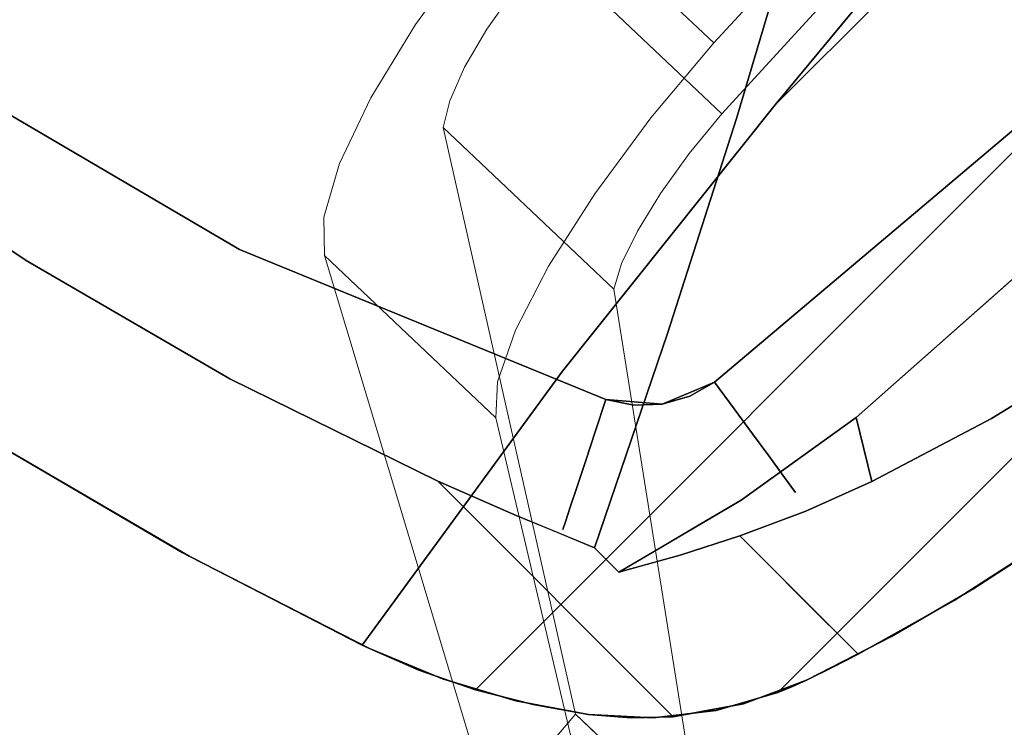
# Model space of a CAD drawing. Units: inches. Extents: x -2 to 240, y -6 to 120.
# Drawn here: x 75 to 81, y 78 to 83 of the extents above; entities that cross this region are included whole.
import ezdxf

# ---------------------------------------------------------------- set-up
doc = ezdxf.new("R2010")
doc.units = ezdxf.units.IN
doc.header["$MEASUREMENT"] = 0
doc.layers.add('SEAT-BASEWOOD', color=5, linetype='Continuous', lineweight=9)
doc.layers.add('SEAT-FABRIC', color=5, linetype='Continuous')

# ---------------------------------------------------------------- blocks, each defined once
blk = doc.blocks.new('ONOALN131_0T')
at = {"layer": 'SEAT-BASEWOOD'}
for points, invisible_edges in [([(10.8945, 10.4535, 0.1181), (10.8647, 11.541, 0.1181), (9.1131, 8.7079, 11.4865)], 12), ([(10.8647, 11.541, 0.1181), (10.0518, 11.4763, 0.1181), (9.1131, 8.7079, 11.4865)], 2), ([(8.0104, 8.6605, 11.3164), (10.0518, 11.4763, 0.1181), (10.0816, 10.3888, 0.1181)], 12), ([(8.0104, 8.6605, 11.3164), (9.1131, 8.7079, 11.4865), (10.0518, 11.4763, 0.1181)], 3), ([(9.1131, 8.7079, 11.4865), (9.1541, 7.2158, 11.4865), (10.8945, 10.4535, 0.1181)], 12), ([(10.0816, 10.3888, 0.1181), (10.8945, 10.4535, 0.1181), (9.1541, 7.2158, 11.4865)], 12), ([(10.0816, 10.3888, 0.1181), (8.0512, 7.1745, 11.3164), (8.0104, 8.6605, 11.3164)], 12), ([(9.1541, 7.2158, 11.4865), (8.0512, 7.1745, 11.3164), (10.0816, 10.3888, 0.1181)], 13), ([(7.8614, 8.5801, 11.6057), (8.0104, 8.6605, 11.3164), (8.0512, 7.1745, 11.3164)], 12), ([(8.0104, 8.6605, 11.3164), (7.8614, 8.5801, 11.6057), (8.9437, 8.5539, 12.0796)], 14), ([(8.0104, 8.6605, 11.3164), (8.9437, 8.5539, 12.0796), (9.1131, 8.7079, 11.4865)], 13), ([(9.1541, 7.2158, 11.4865), (9.1131, 8.7079, 11.4865), (8.9437, 8.5539, 12.0796)], 12), ([(7.645, 8.5054, 11.8484), (7.8614, 8.5801, 11.6057), (7.9024, 7.0837, 11.6057)], 14), ([(7.645, 8.5054, 11.8484), (8.6326, 8.4032, 12.6111), (7.8614, 8.5801, 11.6057)], 3), ([(7.8614, 8.5801, 11.6057), (8.0512, 7.1745, 11.3164), (7.9024, 7.0837, 11.6057)], 13), ([(7.8614, 8.5801, 11.6057), (8.6326, 8.4032, 12.6111), (8.9437, 8.5539, 12.0796)], 13), ([(8.9852, 7.0407, 12.0796), (8.9437, 8.5539, 12.0796), (8.6326, 8.4032, 12.6111)], 13), ([(8.9852, 7.0407, 12.0796), (9.1541, 7.2158, 11.4865), (8.9437, 8.5539, 12.0796)], 14), ([(7.6863, 7.0004, 11.8484), (7.3748, 8.441, 12.0292), (7.645, 8.5054, 11.8484)], 13), ([(7.3748, 8.441, 12.0292), (8.1992, 8.2652, 13.048), (7.645, 8.5054, 11.8484)], 3), ([(7.645, 8.5054, 11.8484), (7.9024, 7.0837, 11.6057), (7.6863, 7.0004, 11.8484)], 13), ([(8.1992, 8.2652, 13.048), (8.6326, 8.4032, 12.6111), (7.645, 8.5054, 11.8484)], 14), ([(7.0678, 8.3911, 12.1367), (7.3748, 8.441, 12.0292), (7.4163, 6.9296, 12.0292)], 14), ([(7.3748, 8.441, 12.0292), (7.0678, 8.3911, 12.1367), (7.6706, 8.1485, 13.3629)], 14), ([(7.4163, 6.9296, 12.0292), (7.3748, 8.441, 12.0292), (7.6863, 7.0004, 11.8484)], 3), ([(7.3748, 8.441, 12.0292), (7.6706, 8.1485, 13.3629), (8.1992, 8.2652, 13.048)], 13), ([(6.7849, 6.8426, 12.1643), (-3.621, 7.9097, 10.579), (6.7433, 8.3588, 12.1643)], 1), ([(-3.621, 7.9097, 10.579), (6.4633, 8.0064, 13.5572), (6.7433, 8.3588, 12.1643)], 3), ([(7.0796, 8.0605, 13.5363), (6.7433, 8.3588, 12.1643), (6.4633, 8.0064, 13.5572)], 3), ([(6.7433, 8.3588, 12.1643), (7.0678, 8.3911, 12.1367), (7.1094, 6.8759, 12.1367)], 14), ([(6.7433, 8.3588, 12.1643), (7.0796, 8.0605, 13.5363), (7.0678, 8.3911, 12.1367)], 3), ([(6.7433, 8.3588, 12.1643), (7.1094, 6.8759, 12.1367), (6.7849, 6.8426, 12.1643)], 1), ([(7.0678, 8.3911, 12.1367), (7.4163, 6.9296, 12.0292), (7.1094, 6.8759, 12.1367)], 13), ([(7.0678, 8.3911, 12.1367), (7.0796, 8.0605, 13.5363), (7.6706, 8.1485, 13.3629)], 13), ([(8.6326, 8.4032, 12.6111), (8.1992, 8.2652, 13.048), (8.6747, 6.8711, 12.6111)], 14), ([(8.9852, 7.0407, 12.0796), (8.6326, 8.4032, 12.6111), (8.6747, 6.8711, 12.6111)], 3), ([(8.2417, 6.7176, 13.048), (8.1992, 8.2652, 13.048), (7.6706, 8.1485, 13.3629)], 13), ([(8.2417, 6.7176, 13.048), (8.6747, 6.8711, 12.6111), (8.1992, 8.2652, 13.048)], 14), ([(7.7133, 6.5897, 13.3629), (7.6706, 8.1485, 13.3629), (7.0796, 8.0605, 13.5363)], 13), ([(8.2417, 6.7176, 13.048), (7.6706, 8.1485, 13.3629), (7.7133, 6.5897, 13.3629)], 3), ([(7.0796, 8.0605, 13.5363), (6.4633, 8.0064, 13.5572), (7.1226, 6.4954, 13.5363)], 14), ([(7.1226, 6.4954, 13.5363), (7.7133, 6.5897, 13.3629), (7.0796, 8.0605, 13.5363)], 14), ([(6.5063, 6.4406, 13.5572), (6.4633, 8.0064, 13.5572), (-4.0237, 7.5719, 11.8692)], 12), ([(-4.0237, 7.5719, 11.8692), (6.4633, 8.0064, 13.5572), (-3.621, 7.9097, 10.579)], 14), ([(7.1226, 6.4954, 13.5363), (6.4633, 8.0064, 13.5572), (6.5063, 6.4406, 13.5572)], 1), ([(7.9024, 7.0837, 11.6057), (8.0512, 7.1745, 11.3164), (8.9852, 7.0407, 12.0796)], 14), ([(8.0512, 7.1745, 11.3164), (9.1541, 7.2158, 11.4865), (8.9852, 7.0407, 12.0796)], 13), ([(8.6747, 6.8711, 12.6111), (7.6863, 7.0004, 11.8484), (7.9024, 7.0837, 11.6057)], 13), ([(7.9024, 7.0837, 11.6057), (8.9852, 7.0407, 12.0796), (8.6747, 6.8711, 12.6111)], 13), ([(8.2417, 6.7176, 13.048), (7.4163, 6.9296, 12.0292), (7.6863, 7.0004, 11.8484)], 13), ([(7.6863, 7.0004, 11.8484), (8.6747, 6.8711, 12.6111), (8.2417, 6.7176, 13.048)], 13), ([(7.1094, 6.8759, 12.1367), (7.4163, 6.9296, 12.0292), (7.7133, 6.5897, 13.3629)], 14), ([(7.4163, 6.9296, 12.0292), (8.2417, 6.7176, 13.048), (7.7133, 6.5897, 13.3629)], 13), ([(7.1226, 6.4954, 13.5363), (7.1094, 6.8759, 12.1367), (7.7133, 6.5897, 13.3629)], 3)]:
    blk.add_3dface(points, dxfattribs=dict(at, invisible_edges=invisible_edges))
blk.add_3dface([(10.8945, 10.4535, 0.1181), (10.0816, 10.3888, 0.1181), (10.0518, 11.4763, 0.1181), (10.8647, 11.541, 0.1181)], dxfattribs=at)
at = {"layer": 'SEAT-FABRIC'}
for points, invisible_edges in [([(-1.1027, 11.608, 18.8619), (7.1428, 11.7335, 19.382), (7.7391, 11.6075, 18.8599)], 13), ([(6.9001, 10.9266, 19.7091), (7.161, 11.7301, 19.5101), (6.0256, 11.1379, 20.3082)], 3), ([(6.9001, 10.9266, 19.7091), (7.8794, 11.5732, 18.9069), (7.161, 11.7301, 19.5101)], 13), ([(7.1428, 11.7335, 19.382), (7.161, 11.7301, 19.5101), (7.8794, 11.5732, 18.9069)], 13), ([(7.1428, 11.7335, 19.382), (7.8794, 11.5732, 18.9069), (7.7391, 11.6075, 18.8599)], 3), ([(7.7391, 11.6075, 18.8599), (-1.4856, 11.4491, 18.3149), (-1.1027, 11.608, 18.8619)], 13), ([(8.3206, 11.4535, 18.3287), (-1.4856, 11.4491, 18.3149), (7.7391, 11.6075, 18.8599)], 3), ([(7.8794, 11.5732, 18.9069), (8.3206, 11.4535, 18.3287), (7.7391, 11.6075, 18.8599)], 13), ([(8.5502, 11.3839, 18.2599), (7.8794, 11.5732, 18.9069), (6.9001, 10.9266, 19.7091)], 14), ([(8.5502, 11.3839, 18.2599), (8.3206, 11.4535, 18.3287), (7.8794, 11.5732, 18.9069)], 3), ([(-1.4856, 11.4491, 18.3149), (8.3206, 11.4535, 18.3287), (-1.748, 11.3263, 17.9475)], 3), ([(-1.748, 11.3263, 17.9475), (8.3206, 11.4535, 18.3287), (8.8911, 11.2712, 17.7945)], 13), ([(8.7205, 11.3291, 18.0848), (8.8911, 11.2712, 17.7945), (8.3206, 11.4535, 18.3287)], 13), ([(8.3206, 11.4535, 18.3287), (8.5502, 11.3839, 18.2599), (8.7205, 11.3291, 18.0848)], 13), ([(6.9001, 10.9266, 19.7091), (8.5502, 10.8729, 18.2599), (8.5502, 11.3839, 18.2599)], 13), ([(8.5502, 11.3839, 18.2599), (8.5502, 10.3261, 18.2599), (8.7205, 11.3291, 18.0848)], 2), ([(8.8911, 11.2712, 17.7945), (-2.0279, 11.1962, 17.596), (-1.748, 11.3263, 17.9475)], 13), ([(8.7205, 11.3291, 18.0848), (8.5502, 10.3261, 18.2599), (8.9019, 10.1451, 17.9001)], 13), ([(8.8911, 11.2712, 17.7945), (8.7205, 11.3291, 18.0848), (8.8911, 11.2712, 17.9111)], 1), ([(8.8911, 11.2712, 17.9111), (8.7205, 11.3291, 18.0848), (8.9019, 10.1451, 17.9001)], 14), ([(-2.0279, 11.1962, 17.596), (8.8911, 11.2712, 17.7945), (8.9886, 11.235, 17.6973)], 13), ([(-2.0279, 11.1962, 17.596), (8.9886, 11.235, 17.6973), (9.0808, 11.1962, 17.596)], 1), ([(8.8911, 11.2712, 17.7945), (8.8911, 11.2712, 17.9111), (8.9892, 11.227, 17.8129)], 12), ([(8.8911, 11.2712, 17.7945), (8.9892, 11.227, 17.8129), (8.9886, 11.235, 17.6973)], 3), ([(9.2837, 11.0943, 17.5183), (8.8911, 11.2712, 17.9111), (8.9019, 10.1451, 17.9001)], 14), ([(8.9886, 11.235, 17.6973), (9.0874, 11.1828, 17.7147), (9.0808, 11.1962, 17.596)], 3), ([(8.9892, 11.227, 17.8129), (9.0874, 11.1828, 17.7147), (8.9886, 11.235, 17.6973)], 14), ([(-2.0279, 11.1962, 17.596), (9.4365, 11.0006, 17.1509), (-2.696, 10.8894, 16.9374)], 3), ([(9.0808, 11.1962, 17.596), (9.4365, 11.0006, 17.1509), (-2.0279, 11.1962, 17.596)], 2), ([(9.2587, 11.0984, 17.3734), (9.0808, 11.1962, 17.596), (9.2837, 11.0943, 17.5183)], 14), ([(9.2837, 11.0943, 17.5183), (9.0808, 11.1962, 17.596), (9.0874, 11.1828, 17.7147)], 3), ([(6.0968, 10.4033, 17.1049), (6.9001, 10.9266, 19.7091), (6.0256, 11.1379, 20.3082)], 13), ([(8.9019, 10.1451, 17.9001), (9.2532, 9.9478, 17.5485), (9.2837, 11.0943, 17.5183)], 14), ([(9.2837, 11.0943, 17.5183), (9.2532, 9.9478, 17.5485), (9.6564, 10.8355, 17.154)], 3), ([(9.2587, 11.0984, 17.3734), (9.47, 10.9649, 17.3362), (9.4365, 11.0006, 17.1509)], 3), ([(9.47, 10.9649, 17.3362), (9.2587, 11.0984, 17.3734), (9.2837, 11.0943, 17.5183)], 3), ([(9.4365, 11.0006, 17.1509), (9.7506, 10.7517, 16.7007), (-2.696, 10.8894, 16.9374)], 14), ([(9.4365, 11.0006, 17.1509), (9.47, 10.9649, 17.3362), (9.5936, 10.8762, 16.9258)], 3), ([(9.47, 10.9649, 17.3362), (9.6564, 10.8355, 17.154), (9.5936, 10.8762, 16.9258)], 14), ([(6.0968, 10.4033, 17.1049), (7.5001, 10.3185, 17.3021), (6.9001, 10.9266, 19.7091)], 14), ([(7.7173, 10.6733, 19.0505), (8.5502, 10.8729, 18.2599), (6.9001, 10.9266, 19.7091)], 3), ([(7.5001, 10.3185, 17.3021), (7.7173, 10.6733, 19.0505), (6.9001, 10.9266, 19.7091)], 12), ([(9.7506, 10.7517, 16.7007), (-3.4491, 10.5498, 16.3958), (-2.696, 10.8894, 16.9374)], 13), ([(8.5502, 10.5995, 18.2599), (8.5502, 10.8729, 18.2599), (7.7173, 10.6733, 19.0505)], 14), ([(9.6564, 10.8355, 17.154), (9.7506, 10.7517, 16.7007), (9.5936, 10.8762, 16.9258)], 13), ([(9.4588, 9.2341, 17.3461), (9.6564, 10.8355, 17.154), (9.2532, 9.9478, 17.5485)], 15), ([(9.6564, 10.8355, 17.154), (9.4588, 9.2341, 17.3461), (9.6564, 8.7314, 17.154)], 1), ([(9.6564, 10.8355, 17.154), (9.8479, 10.6552, 16.9676), (9.7506, 10.7517, 16.7007)], 14), ([(9.8479, 10.6552, 16.9676), (9.6564, 10.8355, 17.154), (9.6564, 8.7314, 17.154)], 12), ([(10.024, 10.4482, 16.2574), (-3.4491, 10.5498, 16.3958), (9.7506, 10.7517, 16.7007)], 3), ([(10.024, 10.4482, 16.2574), (9.7506, 10.7517, 16.7007), (10.024, 10.4482, 16.7938)], 2), ([(9.8479, 10.6552, 16.9676), (10.024, 10.4482, 16.7938), (9.7506, 10.7517, 16.7007)], 14), ([(7.6016, 10.4842, 18.1188), (8.1445, 10.5105, 18.6618), (7.7173, 10.6733, 19.0505)], 1), ([(8.5502, 10.5995, 18.2599), (7.7173, 10.6733, 19.0505), (8.1445, 10.5105, 18.6618)], 13), ([(10.1291, 7.3432, 16.689), (9.8479, 10.6552, 16.9676), (9.6564, 8.7314, 17.154)], 3), ([(9.8479, 10.6552, 16.9676), (10.1291, 7.3432, 16.689), (10.024, 10.4482, 16.7938)], 3), ([(8.1065, 10.3819, 17.5113), (4.7735, 10.6244, 17.4064), (5.0368, 10.6469, 17.6181)], 15), ([(4.7735, 10.6244, 17.4064), (8.0989, 10.3322, 17.304), (5.0352, 10.5474, 17.2071)], 15), ([(8.1065, 10.3819, 17.5113), (8.0989, 10.3322, 17.304), (4.7735, 10.6244, 17.4064)], 14), ([(5.0352, 10.5474, 18.0292), (8.0989, 10.3322, 17.9322), (5.2992, 10.6159, 17.8298)], 15), ([(8.1065, 10.3819, 17.7249), (5.0368, 10.6469, 17.6181), (5.2992, 10.6159, 17.8298)], 15), ([(8.1065, 10.3819, 17.7249), (8.1065, 10.3819, 17.5113), (5.0368, 10.6469, 17.6181)], 14), ([(8.0989, 10.3322, 17.9322), (8.1065, 10.3819, 17.7249), (5.2992, 10.6159, 17.8298)], 14), ([(8.1445, 10.5105, 18.6618), (8.5502, 10.3261, 18.2599), (8.5502, 10.5995, 18.2599)], 12), ([(-4.2539, 10.1942, 15.9469), (-3.4491, 10.5498, 16.3958), (10.024, 10.4482, 16.2574)], 14), ([(8.0842, 10.2357, 17.1149), (4.7904, 10.4311, 17.0314), (5.0352, 10.5474, 17.2071)], 15), ([(8.0989, 10.3322, 17.304), (8.0842, 10.2357, 17.1149), (5.0352, 10.5474, 17.2071)], 14), ([(8.0842, 10.2357, 18.1213), (8.0989, 10.3322, 17.9322), (5.0352, 10.5474, 18.0292)], 14), ([(8.0842, 10.2357, 18.1213), (5.0352, 10.5474, 18.0292), (5.276, 10.4232, 18.2048)], 15), ([(4.6935, 10.4881, 16.9077), (1.8869, 10.3185, 16.5132), (4.2037, 7.0486, 16.8388)], 14), ([(5.4403, 7.763, 17.0126), (4.6935, 10.4881, 16.9077), (4.2037, 7.0486, 16.8388)], 3), ([(6.6989, 8.4455, 17.1895), (4.6935, 10.4881, 16.9077), (5.4403, 7.763, 17.0126)], 3), ([(7.5001, 10.3185, 17.3021), (4.6935, 10.4881, 16.9077), (6.6989, 8.4455, 17.1895)], 14), ([(8.3848, 10.1716, 17.4264), (7.6016, 10.4842, 18.1188), (7.5001, 10.3185, 17.3021)], 1), ([(8.1445, 10.5105, 18.6618), (7.6016, 10.4842, 18.1188), (8.3848, 10.1716, 17.4264)], 15), ([(8.5502, 10.3261, 18.2599), (8.1445, 10.5105, 18.6618), (8.3848, 10.1716, 17.4264)], 14), ([(-4.2539, 10.1942, 15.9469), (10.024, 10.4482, 16.2574), (10.2285, 10.1559, 15.9039)], 13), ([(5.0307, 10.2717, 16.8899), (4.7904, 10.4311, 17.0314), (8.0631, 10.098, 16.9551)], 15), ([(8.0842, 10.2357, 17.1149), (8.0631, 10.098, 16.9551), (4.7904, 10.4311, 17.0314)], 14), ([(5.276, 10.4232, 18.2048), (5.0307, 10.2717, 18.3463), (8.0631, 10.098, 18.2812)], 15), ([(8.0631, 10.098, 18.2812), (8.0842, 10.2357, 18.1213), (5.276, 10.4232, 18.2048)], 14), ([(10.288, 10.061, 16.529), (10.024, 10.4482, 16.2574), (10.024, 10.4482, 16.7938)], 1), ([(10.024, 10.4482, 16.2574), (10.288, 10.061, 16.529), (10.2285, 10.1559, 15.9039)], 3), ([(10.1291, 7.3432, 16.689), (10.288, 10.061, 16.529), (10.024, 10.4482, 16.7938)], 13), ([(8.0989, 10.3322, 17.304), (8.1065, 10.3819, 17.5113), (8.5369, 10.2324, 17.4061)], 14), ([(8.0989, 10.3322, 17.9322), (8.4389, 10.274, 17.8301), (8.1065, 10.3819, 17.7249)], 3), ([(8.1065, 10.3819, 17.7249), (8.4389, 10.274, 17.8301), (8.4325, 10.3035, 17.6181)], 15), ([(8.1065, 10.3819, 17.5113), (8.1065, 10.3819, 17.7249), (8.4325, 10.3035, 17.6181)], 14), ([(8.5369, 10.2324, 17.4061), (8.1065, 10.3819, 17.5113), (8.4325, 10.3035, 17.6181)], 15), ([(7.5001, 10.3185, 17.3021), (6.6989, 8.4455, 17.1895), (7.9686, 9.0982, 17.368)], 13), ([(7.9686, 9.0982, 17.368), (8.3848, 10.1716, 17.4264), (7.5001, 10.3185, 17.3021)], 13), ([(8.0842, 10.2357, 18.1213), (8.5056, 10.1648, 18.0298), (8.0989, 10.3322, 17.9322)], 3), ([(8.0842, 10.2357, 17.1149), (8.0989, 10.3322, 17.304), (8.4121, 10.2045, 17.2064)], 14), ([(8.0989, 10.3322, 17.9322), (8.5056, 10.1648, 18.0298), (8.4389, 10.274, 17.8301)], 15), ([(8.4121, 10.2045, 17.2064), (8.0989, 10.3322, 17.304), (8.5369, 10.2324, 17.4061)], 15), ([(8.5502, 10.3261, 18.2599), (8.3848, 10.1716, 17.4264), (8.6715, 10.0977, 17.4667)], 13), ([(8.5369, 10.2324, 17.4061), (8.4325, 10.3035, 17.6181), (8.8195, 10.0956, 17.6181)], 15), ([(8.8195, 10.0956, 17.6181), (8.4325, 10.3035, 17.6181), (8.4389, 10.274, 17.8301)], 15), ([(8.5502, 10.3261, 18.2599), (8.6715, 10.0977, 17.4667), (8.9019, 10.1451, 17.9001)], 3), ([(5.0307, 10.2717, 18.3463), (4.8297, 10.0884, 18.4458), (8.0369, 9.9271, 18.4025)], 15), ([(8.0369, 9.9271, 18.4025), (8.0631, 10.098, 18.2812), (5.0307, 10.2717, 18.3463)], 14), ([(8.0631, 10.098, 16.9551), (8.0369, 9.9271, 16.8337), (5.0307, 10.2717, 16.8899)], 14), ([(8.0369, 9.9271, 16.8337), (5.2257, 10.0819, 16.7904), (5.0307, 10.2717, 16.8899)], 15), ([(8.0842, 10.2357, 18.1213), (8.0631, 10.098, 18.2812), (8.3582, 10.0973, 18.2055)], 14), ([(8.0631, 10.098, 16.9551), (8.0842, 10.2357, 17.1149), (8.4553, 10.0565, 17.0307)], 14), ([(8.4553, 10.0565, 17.0307), (8.0842, 10.2357, 17.1149), (8.4121, 10.2045, 17.2064)], 15), ([(8.5056, 10.1648, 18.0298), (8.0842, 10.2357, 18.1213), (8.3582, 10.0973, 18.2055)], 15), ([(8.7799, 10.0007, 17.2064), (8.4121, 10.2045, 17.2064), (8.5369, 10.2324, 17.4061)], 15), ([(8.5056, 10.1648, 18.0298), (8.7969, 10.0644, 17.8784), (8.4389, 10.274, 17.8301)], 15), ([(8.8195, 10.0956, 17.6181), (8.4389, 10.274, 17.8301), (8.7969, 10.0644, 17.8784)], 15), ([(8.7799, 10.0007, 17.2064), (8.5369, 10.2324, 17.4061), (8.8036, 10.0651, 17.3732)], 15), ([(8.8195, 10.0956, 17.6181), (8.8036, 10.0651, 17.3732), (8.5369, 10.2324, 17.4061)], 15), ([(-5.093, 9.8312, 15.5721), (-4.2539, 10.1942, 15.9469), (10.4197, 9.8312, 15.5721)], 2), ([(-4.2539, 10.1942, 15.9469), (10.2285, 10.1559, 15.9039), (10.4197, 9.8312, 15.5721)], 13), ([(7.9686, 9.0982, 17.368), (9.2532, 9.7295, 17.5485), (8.3848, 10.1716, 17.4264)], 14), ([(8.3582, 10.0973, 18.2055), (8.6907, 9.9182, 18.2055), (8.5056, 10.1648, 18.0298)], 15), ([(9.2532, 9.7295, 17.5485), (9.2532, 9.9478, 17.5485), (8.3848, 10.1716, 17.4264)], 12), ([(8.4121, 10.2045, 17.2064), (8.7799, 10.0007, 17.2064), (8.4553, 10.0565, 17.0307)], 15), ([(8.6907, 9.9182, 18.2055), (8.7508, 10.0009, 18.0614), (8.5056, 10.1648, 18.0298)], 15), ([(8.7969, 10.0644, 17.8784), (8.5056, 10.1648, 18.0298), (8.7508, 10.0009, 18.0614)], 15), ([(10.2285, 10.1559, 15.9039), (10.288, 10.061, 16.529), (10.5188, 9.6356, 16.2932)], 13), ([(10.2285, 10.1559, 15.9039), (10.5188, 9.6356, 16.2932), (10.4197, 9.8312, 15.5721)], 3), ([(8.3125, 9.9464, 16.8891), (8.0369, 9.9271, 16.8337), (8.0631, 10.098, 16.9551)], 13), ([(8.0369, 9.9271, 18.4025), (8.3376, 9.9364, 18.3471), (8.0631, 10.098, 18.2812)], 3), ([(8.3582, 10.0973, 18.2055), (8.0631, 10.098, 18.2812), (8.3376, 9.9364, 18.3471)], 15), ([(8.0631, 10.098, 16.9551), (8.4553, 10.0565, 17.0307), (8.3125, 9.9464, 16.8891)], 15), ([(8.6907, 9.9182, 18.2055), (8.3582, 10.0973, 18.2055), (8.3376, 9.9364, 18.3471)], 15), ([(8.6715, 10.0977, 17.4667), (8.9623, 10.0228, 17.5076), (8.9019, 10.1451, 17.9001)], 14), ([(9.107, 9.7889, 17.8301), (8.8195, 10.0956, 17.6181), (8.7969, 10.0644, 17.8784)], 15), ([(8.8036, 10.0651, 17.3732), (8.8195, 10.0956, 17.6181), (9.0439, 9.8618, 17.4061)], 15), ([(8.8195, 10.0956, 17.6181), (9.107, 9.7889, 17.8301), (9.137, 9.7919, 17.6181)], 15), ([(8.8195, 10.0956, 17.6181), (9.137, 9.7919, 17.6181), (9.0439, 9.8618, 17.4061)], 15), ([(9.042, 10.0664, 17.7599), (8.9019, 10.1451, 17.9001), (8.9623, 10.0228, 17.5076)], 14), ([(4.8297, 10.0884, 18.4458), (4.395, 9.9332, 18.4895), (8.0072, 9.7329, 18.4782)], 15), ([(8.0369, 9.9271, 18.4025), (4.8297, 10.0884, 18.4458), (8.0072, 9.7329, 18.4782)], 3), ([(5.6551, 9.9128, 16.7467), (5.2257, 10.0819, 16.7904), (8.0072, 9.7329, 16.758)], 15), ([(8.0369, 9.9271, 16.8337), (8.0072, 9.7329, 16.758), (5.2257, 10.0819, 16.7904)], 14), ([(8.5983, 9.791, 16.8891), (8.3125, 9.9464, 16.8891), (8.4553, 10.0565, 17.0307)], 15), ([(8.4553, 10.0565, 17.0307), (8.681, 9.8974, 17.0058), (8.5983, 9.791, 16.8891)], 15), ([(8.7799, 10.0007, 17.2064), (8.681, 9.8974, 17.0058), (8.4553, 10.0565, 17.0307)], 15), ([(8.7969, 10.0644, 17.8784), (8.7508, 10.0009, 18.0614), (8.9825, 9.8185, 18.0298)], 15), ([(8.8036, 10.0651, 17.3732), (9.0439, 9.8618, 17.4061), (8.7799, 10.0007, 17.2064)], 15), ([(8.9825, 9.8185, 18.0298), (9.107, 9.7889, 17.8301), (8.7969, 10.0644, 17.8784)], 15), ([(8.9623, 10.0228, 17.5076), (9.2532, 9.9478, 17.5485), (9.042, 10.0664, 17.7599)], 12), ([(10.5105, 5.9039, 16.3018), (10.288, 10.061, 16.529), (10.1291, 7.3432, 16.689)], 3), ([(10.5105, 5.9039, 16.3018), (10.5188, 9.6356, 16.2932), (10.288, 10.061, 16.529)], 13), ([(8.681, 9.8974, 17.0058), (8.7799, 10.0007, 17.2064), (8.9011, 9.7307, 17.0307)], 15), ([(8.6907, 9.9182, 18.2055), (8.9825, 9.8185, 18.0298), (8.7508, 10.0009, 18.0614)], 15), ([(9.0439, 9.8618, 17.4061), (9.0506, 9.7402, 17.2064), (8.7799, 10.0007, 17.2064)], 15), ([(8.7799, 10.0007, 17.2064), (9.0506, 9.7402, 17.2064), (8.9011, 9.7307, 17.0307)], 15), ([(8.0072, 9.7329, 18.4782), (4.395, 9.9332, 18.4895), (5.0227, 9.7756, 18.5039)], 15), ([(5.0227, 9.7756, 16.7323), (5.6551, 9.9128, 16.7467), (7.9756, 9.5268, 16.7323)], 3), ([(7.9756, 9.5268, 16.7323), (5.6551, 9.9128, 16.7467), (8.0072, 9.7329, 16.758)], 3), ([(8.0072, 9.7329, 16.758), (8.0369, 9.9271, 16.8337), (8.3108, 9.7452, 16.7898)], 14), ([(8.0072, 9.7329, 18.4782), (8.2151, 9.8242, 18.4307), (8.0369, 9.9271, 18.4025)], 3), ([(8.3108, 9.7452, 16.7898), (8.0369, 9.9271, 16.8337), (8.3125, 9.9464, 16.8891)], 15), ([(8.0369, 9.9271, 18.4025), (8.2151, 9.8242, 18.4307), (8.3376, 9.9364, 18.3471)], 15), ([(8.3376, 9.9364, 18.3471), (8.2151, 9.8242, 18.4307), (8.3815, 9.7091, 18.4464)], 15), ([(8.3125, 9.9464, 16.8891), (8.5983, 9.791, 16.8891), (8.3108, 9.7452, 16.7898)], 15), ([(8.5982, 9.769, 18.3593), (8.3376, 9.9364, 18.3471), (8.3815, 9.7091, 18.4464)], 15), ([(8.6907, 9.9182, 18.2055), (8.3376, 9.9364, 18.3471), (8.5982, 9.769, 18.3593)], 15), ([(8.6907, 9.9182, 18.2055), (8.5982, 9.769, 18.3593), (8.834, 9.5681, 18.3471)], 15), ([(8.6907, 9.9182, 18.2055), (8.834, 9.5681, 18.3471), (8.9656, 9.6554, 18.2055)], 15), ([(8.6907, 9.9182, 18.2055), (8.9656, 9.6554, 18.2055), (8.9825, 9.8185, 18.0298)], 15), ([(9.2532, 9.9478, 17.5485), (9.2532, 9.7295, 17.5485), (9.4588, 9.2341, 17.3461)], 12), ([(8.9011, 9.7307, 17.0307), (8.5983, 9.791, 16.8891), (8.681, 9.8974, 17.0058)], 15), ([(9.0439, 9.8618, 17.4061), (9.3125, 9.5063, 17.5113), (9.2676, 9.4836, 17.304)], 13), ([(9.0506, 9.7402, 17.2064), (9.0439, 9.8618, 17.4061), (9.2676, 9.4836, 17.304)], 15), ([(9.3125, 9.5063, 17.5113), (9.0439, 9.8618, 17.4061), (9.137, 9.7919, 17.6181)], 15), ([(-5.8639, 9.5047, 15.2398), (-5.093, 9.8312, 15.5721), (10.585, 9.4905, 15.2241)], 14), ([(10.4197, 9.8312, 15.5721), (10.585, 9.4905, 15.2241), (-5.093, 9.8312, 15.5721)], 2), ([(8.2151, 9.8242, 18.4307), (8.0072, 9.7329, 18.4782), (8.193, 9.6661, 18.4825)], 15), ([(8.2151, 9.8242, 18.4307), (8.193, 9.6661, 18.4825), (8.3815, 9.7091, 18.4464)], 15), ([(8.3108, 9.7452, 16.7898), (8.5983, 9.791, 16.8891), (8.4908, 9.6428, 16.791)], 15), ([(8.5983, 9.791, 16.8891), (8.6438, 9.5034, 16.7898), (8.4908, 9.6428, 16.791)], 15), ([(8.8358, 9.5659, 16.8891), (8.5983, 9.791, 16.8891), (8.9011, 9.7307, 17.0307)], 15), ([(8.5983, 9.791, 16.8891), (8.8358, 9.5659, 16.8891), (8.6438, 9.5034, 16.7898)], 15), ([(9.1804, 9.4397, 18.1213), (8.9825, 9.8185, 18.0298), (8.9656, 9.6554, 18.2055)], 15), ([(9.2676, 9.4836, 17.9322), (8.9825, 9.8185, 18.0298), (9.1804, 9.4397, 18.1213)], 3), ([(9.107, 9.7889, 17.8301), (8.9825, 9.8185, 18.0298), (9.2676, 9.4836, 17.9322)], 15), ([(9.107, 9.7889, 17.8301), (9.3125, 9.5063, 17.7249), (9.137, 9.7919, 17.6181)], 15), ([(9.107, 9.7889, 17.8301), (9.2676, 9.4836, 17.9322), (9.3125, 9.5063, 17.7249)], 13), ([(9.3125, 9.5063, 17.7249), (9.3125, 9.5063, 17.5113), (9.137, 9.7919, 17.6181)], 14), ([(10.4197, 9.8312, 15.5721), (10.5188, 9.6356, 16.2932), (10.7101, 9.1729, 16.0946)], 13), ([(10.7101, 9.1729, 16.0946), (10.585, 9.4905, 15.2241), (10.4197, 9.8312, 15.5721)], 13), ([(5.0227, 9.7756, 18.5039), (2.0632, 9.6226, 18.5039), (10.1398, 4.3873, 18.5039)], 14), ([(5.0227, 9.7756, 16.7323), (10.1398, 4.3873, 16.7323), (2.0632, 9.6226, 16.7323)], 3), ([(5.0227, 9.7756, 16.7323), (7.9756, 9.5268, 16.7323), (7.9756, 9.5268, 18.5039), (5.0227, 9.7756, 18.5039)], 8), ([(5.0227, 9.7756, 18.5039), (7.9756, 9.5268, 18.5039), (8.0072, 9.7329, 18.4782)], 12), ([(5.0227, 9.7756, 18.5039), (10.1398, 4.3873, 18.5039), (9.5062, 6.8085, 18.5039), (7.9756, 9.5268, 18.5039)], 5), ([(5.0227, 9.7756, 16.7323), (7.9756, 9.5268, 16.7323), (9.5062, 6.8085, 16.7323), (10.1398, 4.3873, 16.7323)], 10), ([(7.9756, 9.5268, 18.5039), (7.9756, 9.5268, 16.7323), (5.0227, 9.7756, 16.7323), (5.0227, 9.7756, 18.5039)], 4), ([(8.0072, 9.7329, 16.758), (8.1827, 9.6407, 16.748), (7.9756, 9.5268, 16.7323)], 3), ([(8.193, 9.6661, 18.4825), (8.0072, 9.7329, 18.4782), (7.9756, 9.5268, 18.5039)], 13), ([(8.0072, 9.7329, 16.758), (8.3108, 9.7452, 16.7898), (8.1827, 9.6407, 16.748)], 15), ([(8.1827, 9.6407, 16.748), (8.3108, 9.7452, 16.7898), (8.3392, 9.5652, 16.748)], 15), ([(8.3392, 9.5652, 16.748), (8.3108, 9.7452, 16.7898), (8.4908, 9.6428, 16.791)], 15), ([(8.6414, 9.5059, 18.4464), (8.5982, 9.769, 18.3593), (8.3815, 9.7091, 18.4464)], 15), ([(8.5982, 9.769, 18.3593), (8.6414, 9.5059, 18.4464), (8.834, 9.5681, 18.3471)], 15), ([(9.3602, 9.4716, 17.4432), (9.2532, 9.7295, 17.5485), (8.783, 9.4984, 17.4824)], 12), ([(8.9011, 9.7307, 17.0307), (9.056, 9.377, 16.9551), (8.8358, 9.5659, 16.8891)], 15), ([(9.1804, 9.4397, 17.1149), (8.9011, 9.7307, 17.0307), (9.0506, 9.7402, 17.2064)], 15), ([(8.9011, 9.7307, 17.0307), (9.1804, 9.4397, 17.1149), (9.056, 9.377, 16.9551)], 13), ([(9.0506, 9.7402, 17.2064), (9.2676, 9.4836, 17.304), (9.1804, 9.4397, 17.1149)], 13), ([(8.193, 9.6661, 18.4825), (7.9756, 9.5268, 18.5039), (8.1415, 9.4586, 18.5039)], 13), ([(8.3458, 9.5506, 18.4899), (8.193, 9.6661, 18.4825), (8.1415, 9.4586, 18.5039)], 15), ([(8.193, 9.6661, 18.4825), (8.3458, 9.5506, 18.4899), (8.3815, 9.7091, 18.4464)], 15), ([(8.3815, 9.7091, 18.4464), (8.3458, 9.5506, 18.4899), (8.4766, 9.44, 18.4914)], 15), ([(8.3815, 9.7091, 18.4464), (8.4766, 9.44, 18.4914), (8.6414, 9.5059, 18.4464)], 15), ([(9.056, 9.377, 18.2812), (8.9656, 9.6554, 18.2055), (8.834, 9.5681, 18.3471)], 15), ([(9.056, 9.377, 18.2812), (9.1804, 9.4397, 18.1213), (8.9656, 9.6554, 18.2055)], 14), ([(2.0632, 9.6226, 18.5039), (1.4941, 9.5076, 18.5039), (0.9505, 9.3035, 18.5039), (10.1398, 4.3873, 18.5039)], 12), ([(0.9505, 9.3035, 16.7323), (1.4941, 9.5076, 16.7323), (2.0632, 9.6226, 16.7323), (10.1398, 4.3873, 16.7323)], 12), ([(7.9756, 9.5268, 16.7323), (8.1827, 9.6407, 16.748), (8.1415, 9.4586, 16.7323)], 3), ([(8.1415, 9.4586, 16.7323), (8.1827, 9.6407, 16.748), (8.3392, 9.5652, 16.748)], 15), ([(8.3392, 9.5652, 16.748), (8.4908, 9.6428, 16.791), (8.477, 9.4405, 16.7449)], 15), ([(8.4908, 9.6428, 16.791), (8.6438, 9.5034, 16.7898), (8.477, 9.4405, 16.7449)], 15), ([(10.5105, 5.9039, 16.3018), (10.7101, 9.1729, 16.0946), (10.5188, 9.6356, 16.2932)], 13), ([(8.1415, 9.4586, 16.7323), (8.3392, 9.5652, 16.748), (8.3075, 9.3904, 16.7323)], 3), ([(8.1415, 9.4586, 18.5039), (8.3075, 9.3904, 18.5039), (8.3458, 9.5506, 18.4899)], 14), ([(8.3392, 9.5652, 16.748), (8.477, 9.4405, 16.7449), (8.3075, 9.3904, 16.7323)], 15), ([(8.4766, 9.44, 18.4914), (8.3458, 9.5506, 18.4899), (8.3075, 9.3904, 18.5039)], 15), ([(8.9016, 9.2992, 18.4025), (8.834, 9.5681, 18.3471), (8.6414, 9.5059, 18.4464)], 15), ([(8.9016, 9.2992, 16.8337), (8.6438, 9.5034, 16.7898), (8.8358, 9.5659, 16.8891)], 15), ([(8.9016, 9.2992, 18.4025), (9.056, 9.377, 18.2812), (8.834, 9.5681, 18.3471)], 14), ([(9.056, 9.377, 16.9551), (8.9016, 9.2992, 16.8337), (8.8358, 9.5659, 16.8891)], 14), ([(-6.6197, 9.1912, 14.8628), (-5.8639, 9.5047, 15.2398), (10.7101, 9.1729, 14.8387)], 14), ([(10.7101, 9.1729, 14.8387), (-5.8639, 9.5047, 15.2398), (10.585, 9.4905, 15.2241)], 3), ([(8.783, 9.4984, 17.4824), (7.9686, 9.0982, 17.368), (9.4588, 9.2341, 17.3461)], 14), ([(8.1415, 9.4586, 16.7323), (8.1831, 9.4415, 18.5039), (7.9756, 9.5268, 18.5039)], 13), ([(7.9756, 9.5268, 16.7323), (8.1415, 9.4586, 16.7323), (7.9756, 9.5268, 18.5039)], 2), ([(7.9756, 9.5268, 18.5039), (9.5062, 6.8085, 18.5039), (8.5399, 9.117, 18.5039), (8.44, 9.2676, 18.5039)], 9), ([(8.44, 9.2676, 18.5039), (8.3075, 9.3904, 18.5039), (8.1497, 9.4784, 18.5039), (7.9756, 9.5268, 18.5039)], 8), ([(8.1497, 9.4784, 16.7323), (8.3075, 9.3904, 16.7323), (8.44, 9.2676, 16.7323), (7.9756, 9.5268, 16.7323)], 4), ([(7.9756, 9.5268, 16.7323), (8.44, 9.2676, 16.7323), (8.5399, 9.117, 16.7323), (9.5062, 6.8085, 16.7323)], 9), ([(8.1497, 9.4784, 18.5039), (8.1497, 9.4784, 16.7323), (7.9756, 9.5268, 16.7323), (7.9756, 9.5268, 18.5039)], 1), ([(8.1497, 9.4784, 16.7323), (8.1497, 9.4784, 18.5039), (8.3075, 9.3904, 18.5039), (8.3075, 9.3904, 16.7323)], 5), ([(8.6414, 9.5059, 18.4464), (8.4766, 9.44, 18.4914), (8.5931, 9.3194, 18.4903)], 15), ([(8.6438, 9.5034, 16.7898), (8.5931, 9.3194, 16.7459), (8.477, 9.4405, 16.7449)], 15), ([(8.6414, 9.5059, 18.4464), (8.5931, 9.3194, 18.4903), (8.7262, 9.2109, 18.4782)], 15), ([(8.5931, 9.3194, 16.7459), (8.6438, 9.5034, 16.7898), (8.7262, 9.2109, 16.758)], 15), ([(8.9016, 9.2992, 18.4025), (8.6414, 9.5059, 18.4464), (8.7262, 9.2109, 18.4782)], 3), ([(8.9016, 9.2992, 16.8337), (8.7262, 9.2109, 16.758), (8.6438, 9.5034, 16.7898)], 14), ([(9.3602, 9.4716, 17.4432), (8.783, 9.4984, 17.4824), (9.4588, 9.2341, 17.3461)], 3), ([(9.1804, 9.4397, 18.1213), (10.6128, 5.8046, 18.0283), (9.2676, 9.4836, 17.9322)], 3), ([(10.2891, 6.9019, 17.2075), (9.1804, 9.4397, 17.1149), (9.2676, 9.4836, 17.304)], 13), ([(9.2676, 9.4836, 17.9322), (10.212, 7.356, 17.8296), (9.3125, 9.5063, 17.7249)], 3), ([(9.3125, 9.5063, 17.5113), (10.2111, 7.3586, 17.4066), (9.2676, 9.4836, 17.304)], 3), ([(10.6128, 5.8046, 18.0283), (10.212, 7.356, 17.8296), (9.2676, 9.4836, 17.9322)], 15), ([(10.2111, 7.3586, 17.4066), (10.2891, 6.9019, 17.2075), (9.2676, 9.4836, 17.304)], 15), ([(9.3125, 9.5063, 17.5113), (9.3125, 9.5063, 17.7249), (10.7087, 5.8297, 17.6181)], 14), ([(10.212, 7.356, 17.8296), (10.7087, 5.8297, 17.6181), (9.3125, 9.5063, 17.7249)], 15), ([(10.7087, 5.8297, 17.6181), (10.2111, 7.3586, 17.4066), (9.3125, 9.5063, 17.5113)], 15), ([(10.7101, 9.1729, 14.8387), (10.585, 9.4905, 15.2241), (10.7101, 9.1729, 16.0946)], 2), ([(8.1415, 9.4586, 16.7323), (8.3075, 9.3904, 16.7323), (8.1831, 9.4415, 18.5039)], 14), ([(8.3075, 9.3904, 18.5039), (8.1831, 9.4415, 18.5039), (8.3075, 9.3904, 16.7323)], 14), ([(8.3075, 9.3904, 16.7323), (8.477, 9.4405, 16.7449), (8.4237, 9.2537, 16.7323)], 3), ([(8.4766, 9.44, 18.4914), (8.3075, 9.3904, 18.5039), (8.4237, 9.2537, 18.5039)], 13), ([(8.4237, 9.2537, 16.7323), (8.477, 9.4405, 16.7449), (8.5931, 9.3194, 16.7459)], 15), ([(8.5931, 9.3194, 18.4903), (8.4766, 9.44, 18.4914), (8.4237, 9.2537, 18.5039)], 15), ([(9.1804, 9.4397, 18.1213), (9.056, 9.377, 18.2812), (10.183, 6.8443, 18.2042)], 14), ([(9.056, 9.377, 16.9551), (9.1804, 9.4397, 17.1149), (10.4982, 5.7746, 17.0326)], 14), ([(10.6128, 5.8046, 18.0283), (9.1804, 9.4397, 18.1213), (10.183, 6.8443, 18.2042)], 15), ([(10.2891, 6.9019, 17.2075), (10.4982, 5.7746, 17.0326), (9.1804, 9.4397, 17.1149)], 15), ([(8.3075, 9.3904, 16.7323), (8.4237, 9.2537, 16.7323), (8.4237, 9.2537, 18.5039), (8.3075, 9.3904, 18.5039)], 10), ([(8.44, 9.2676, 18.5039), (8.44, 9.2676, 16.7323), (8.3075, 9.3904, 16.7323), (8.3075, 9.3904, 18.5039)], 5), ([(8.9016, 9.2992, 16.8337), (9.056, 9.377, 16.9551), (9.8729, 7.2658, 16.8902)], 14), ([(8.9016, 9.2992, 18.4025), (10.4467, 5.3349, 18.3454), (9.056, 9.377, 18.2812)], 3), ([(10.4982, 5.7746, 17.0326), (9.8729, 7.2658, 16.8902), (9.056, 9.377, 16.9551)], 15), ([(9.056, 9.377, 18.2812), (10.4467, 5.3349, 18.3454), (10.183, 6.8443, 18.2042)], 15), ([(10.4282, 1.9013, 18.5039), (10.1398, 4.3873, 18.5039), (0.9505, 9.3035, 18.5039), (-1.0974, 8.3726, 18.5039)], 10), ([(10.1398, 4.3873, 16.7323), (10.4282, 1.9013, 16.7323), (0.9505, 9.3035, 16.7323)], 14), ([(8.4237, 9.2537, 16.7323), (8.5931, 9.3194, 16.7459), (8.5399, 9.117, 16.7323)], 3), ([(8.5399, 9.117, 18.5039), (8.5931, 9.3194, 18.4903), (8.4237, 9.2537, 18.5039)], 3), ([(8.7262, 9.2109, 18.4782), (8.5931, 9.3194, 18.4903), (8.5399, 9.117, 18.5039)], 3), ([(8.5399, 9.117, 16.7323), (8.5931, 9.3194, 16.7459), (8.7262, 9.2109, 16.758)], 3), ([(8.9016, 9.2992, 18.4025), (8.7262, 9.2109, 18.4782), (10.1156, 5.6745, 18.4641)], 14), ([(8.7262, 9.2109, 16.758), (8.9016, 9.2992, 16.8337), (10.1156, 5.6745, 16.7721)], 14), ([(10.4467, 5.3349, 18.3454), (8.9016, 9.2992, 18.4025), (10.1156, 5.6745, 18.4641)], 15), ([(9.8729, 7.2658, 16.8902), (10.1156, 5.6745, 16.7721), (8.9016, 9.2992, 16.8337)], 15), ([(9.6564, 8.7314, 17.154), (9.4588, 9.2341, 17.3461), (7.9686, 9.0982, 17.368)], 14), ([(8.4237, 9.2537, 16.7323), (8.5399, 9.117, 16.7323), (8.5399, 9.117, 18.5039), (8.4237, 9.2537, 18.5039)], 8), ([(8.5399, 9.117, 18.5039), (8.5399, 9.117, 16.7323), (8.44, 9.2676, 16.7323), (8.44, 9.2676, 18.5039)], 4), ([(-7.076, 8.9856, 14.5753), (-6.6197, 9.1912, 14.8628), (8.6067, 8.7977, 14.2752)], 14), ([(10.7101, 9.1729, 14.8387), (10.7186, 9.1486, 14.8063), (-6.6197, 9.1912, 14.8628)], 14), ([(8.6067, 8.7977, 14.2752), (-6.6197, 9.1912, 14.8628), (10.7186, 9.1486, 14.8063)], 15), ([(8.5399, 9.117, 18.5039), (9.5062, 6.8085, 18.5039), (8.7262, 9.2109, 18.4782)], 2), ([(9.5062, 6.8085, 16.7323), (8.5399, 9.117, 16.7323), (8.7262, 9.2109, 16.758)], 12), ([(8.7262, 9.2109, 16.758), (10.1156, 5.6745, 16.7721), (9.5062, 6.8085, 16.7323)], 15), ([(9.5062, 6.8085, 18.5039), (10.1156, 5.6745, 18.4641), (8.7262, 9.2109, 18.4782)], 15), ([(10.8035, 4.4246, 15.9965), (10.7101, 9.1729, 16.0946), (10.5105, 5.9039, 16.3018)], 3), ([(10.7101, 9.1729, 14.8387), (11.1171, 7.9065, 14.8706), (10.7186, 9.1486, 14.8063)], 3), ([(11.103, 7.9546, 15.6773), (10.7101, 9.1729, 14.8387), (10.7101, 9.1729, 16.0946)], 1), ([(11.103, 7.9546, 15.6773), (11.1171, 7.9065, 14.8706), (10.7101, 9.1729, 14.8387)], 15), ([(11.103, 7.9546, 15.6773), (10.7101, 9.1729, 16.0946), (10.8035, 4.4246, 15.9965)], 14), ([(6.6989, 8.4455, 17.1895), (9.6564, 8.7314, 17.154), (7.9686, 9.0982, 17.368)], 3), ([(9.5062, 6.8085, 16.7323), (9.5062, 6.8085, 18.5039), (8.5399, 9.117, 18.5039), (8.5399, 9.117, 16.7323)], 1), ([(9.5062, 6.8085, 18.5039), (9.5062, 6.8085, 16.7323), (8.5399, 9.117, 16.7323), (8.5399, 9.117, 18.5039)], 1), ([(8.6067, 8.7977, 14.2752), (10.7186, 9.1486, 14.8063), (10.727, 9.1246, 14.7737)], 1), ([(11.1171, 7.9065, 14.8706), (8.6067, 8.7977, 14.2752), (10.727, 9.1246, 14.7737)], 1), ([(10.7186, 9.1486, 14.8063), (11.1171, 7.9065, 14.8706), (10.727, 9.1246, 14.7737)], 1), ([(-7.4823, 8.7702, 14.2275), (-7.076, 8.9856, 14.5753), (6.465, 8.5584, 13.8203)], 14), ([(8.6067, 8.7977, 14.2752), (6.465, 8.5584, 13.8203), (-7.076, 8.9856, 14.5753)], 14), ([(6.465, 8.5584, 13.8203), (8.6067, 8.7977, 14.2752), (11.6999, 5.4143, 15.0186)], 14), ([(11.1171, 7.9065, 14.8706), (11.4417, 6.6686, 14.9526), (8.6067, 8.7977, 14.2752)], 14), ([(11.6999, 5.4143, 15.0186), (8.6067, 8.7977, 14.2752), (11.4417, 6.6686, 14.9526)], 3), ([(-7.8309, 8.5584, 13.8203), (-7.4823, 8.7702, 14.2275), (6.465, 8.5584, 13.8203)], 2), ([(9.6564, 8.7314, 17.154), (6.6989, 8.4455, 17.1895), (10.1291, 7.3432, 16.689)], 3), ([(6.465, 8.5584, 13.8203), (4.3542, 8.3596, 13.4191), (-7.8309, 8.5584, 13.8203)], 2), ([(4.3542, -8.6586, 13.4191), (4.3542, 8.3596, 13.4191), (6.465, 8.5584, 13.8203), (6.465, -8.8574, 13.8203)], 5), ([(6.465, -8.8574, 13.8203), (6.465, 8.5584, 13.8203), (11.6999, 5.4143, 15.0186), (11.6999, -5.7133, 15.0186)], 11), ([(10.1291, 7.3432, 16.689), (6.6989, 8.4455, 17.1895), (5.4403, 7.763, 17.0126)], 13), ([(10.8035, 4.4246, 15.9965), (11.0107, 2.9159, 15.7765), (11.103, 7.9546, 15.6773)], 14), ([(11.103, 7.9546, 15.6773), (11.0107, 2.9159, 15.7765), (11.4342, 6.7005, 15.3156)], 3), ([(11.1171, 7.9065, 14.8706), (11.103, 7.9546, 15.6773), (11.4342, 6.7005, 15.3156)], 13), ([(11.4417, 6.6686, 14.9526), (11.1171, 7.9065, 14.8706), (11.4342, 6.7005, 15.3156)], 14), ([(5.4403, 7.763, 17.0126), (4.2037, 7.0486, 16.8388), (10.1291, 7.3432, 16.689)], 14), ([(10.2891, 6.9019, 17.2075), (10.2111, 7.3586, 17.4066), (10.9404, 4.7056, 17.4067)], 15), ([(10.7087, 5.8297, 17.6181), (10.9404, 4.7056, 17.4067), (10.2111, 7.3586, 17.4066)], 15), ([(10.212, 7.356, 17.8296), (10.6128, 5.8046, 18.0283), (10.9414, 4.7007, 17.8295)], 15), ([(10.7087, 5.8297, 17.6181), (10.212, 7.356, 17.8296), (10.9414, 4.7007, 17.8295)], 15), ([(10.5105, 5.9039, 16.3018), (10.1291, 7.3432, 16.689), (4.2037, 7.0486, 16.8388)], 14), ([(10.1156, 5.6745, 16.7721), (9.8729, 7.2658, 16.8902), (10.5909, 4.6723, 16.8904)], 15), ([(10.4982, 5.7746, 17.0326), (10.5909, 4.6723, 16.8904), (9.8729, 7.2658, 16.8902)], 15), ([(4.2037, 7.0486, 16.8388), (2.9889, 6.2902, 16.6681), (10.5105, 5.9039, 16.3018)], 14), ([(10.9404, 4.7056, 17.4067), (10.9507, 4.2401, 17.2073), (10.2891, 6.9019, 17.2075)], 15), ([(10.9507, 4.2401, 17.2073), (10.4982, 5.7746, 17.0326), (10.2891, 6.9019, 17.2075)], 15), ([(9.5062, 6.8085, 18.5039), (9.5062, 6.8085, 16.7323), (10.1398, 4.3873, 16.7323), (10.1398, 4.3873, 18.5039)], 5), ([(9.5062, 6.8085, 18.5039), (10.1398, 4.3873, 18.5039), (10.1156, 5.6745, 18.4641)], 14), ([(9.5062, 6.8085, 16.7323), (10.1156, 5.6745, 16.7721), (10.1398, 4.3873, 16.7323)], 3), ([(10.1398, 4.3873, 18.5039), (10.1398, 4.3873, 16.7323), (9.5062, 6.8085, 16.7323), (9.5062, 6.8085, 18.5039)], 5), ([(10.4467, 5.3349, 18.3454), (10.836, 4.2062, 18.2044), (10.183, 6.8443, 18.2042)], 15), ([(10.183, 6.8443, 18.2042), (10.836, 4.2062, 18.2044), (10.6128, 5.8046, 18.0283)], 15), ([(1.8106, 5.4796, 16.5025), (10.5105, 5.9039, 16.3018), (2.9889, 6.2902, 16.6681)], 3), ([(10.5105, 5.9039, 16.3018), (1.8106, 5.4796, 16.5025), (10.8035, 4.4246, 15.9965)], 3), ([(10.6365, 1.9108, 18.4782), (10.8328, 1.9197, 18.4025), (10.1156, 5.6745, 18.4641)], 14), ([(10.1398, 4.3873, 16.7323), (10.1156, 5.6745, 16.7721), (10.6365, 1.9108, 16.758)], 15), ([(10.1156, 5.6745, 18.4641), (10.8328, 1.9197, 18.4025), (10.4467, 5.3349, 18.3454)], 15), ([(10.8328, 1.9197, 16.8337), (10.1156, 5.6745, 16.7721), (10.5909, 4.6723, 16.8904)], 15), ([(10.8328, 1.9197, 16.8337), (10.6365, 1.9108, 16.758), (10.1156, 5.6745, 16.7721)], 14), ([(10.1156, 5.6745, 18.4641), (10.1398, 4.3873, 18.5039), (10.6365, 1.9108, 18.4782)], 15), ([(0.6825, 4.5992, 16.344), (10.8035, 4.4246, 15.9965), (1.8106, 5.4796, 16.5025)], 3), ([(10.8035, 4.4246, 15.9965), (0.6825, 4.5992, 16.344), (-0.3679, 3.6247, 16.1963)], 13), ([(11.0107, 2.9159, 15.7765), (10.8035, 4.4246, 15.9965), (-0.3679, 3.6247, 16.1963)], 14)]:
    blk.add_3dface(points, dxfattribs=dict(at, invisible_edges=invisible_edges))

msp = doc.modelspace()

# ---------------------------------------------------------------- block references
at = {"rotation": 225}
msp.add_blockref('ONOALN131_0T', (78.1916, 93.0054), dxfattribs=at)

doc.saveas('drawing.dxf')
